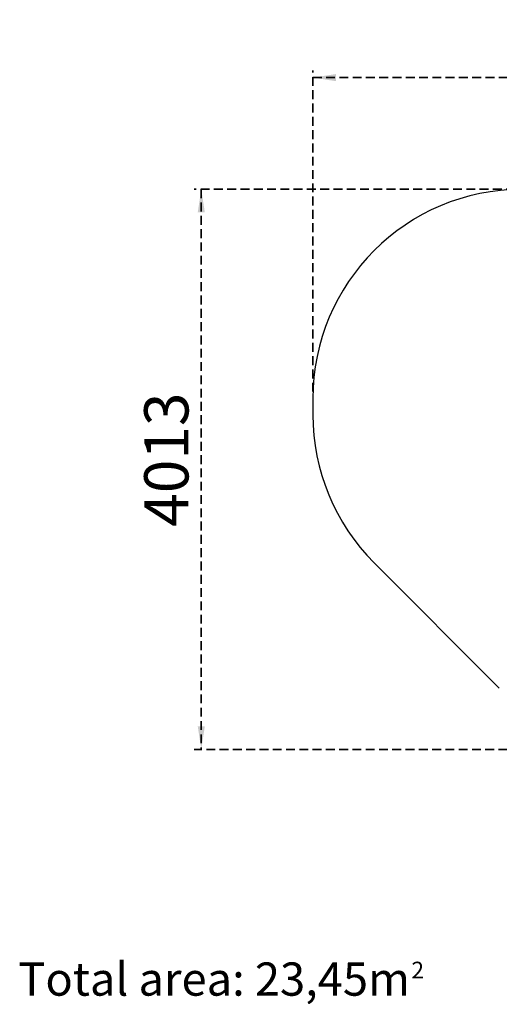
# Model space of a CAD drawing. Units: millimetres. Extents: x 1622 to 11793, y 1564 to 8618.
# Drawn here: x 1622 to 5062, y 1564 to 8618 of the extents above; entities that cross this region are included whole.
import ezdxf

# ---------------------------------------------------------------- set-up
doc = ezdxf.new("R2010")
doc.units = ezdxf.units.MM
doc.header["$LTSCALE"] = 50
doc.linetypes.add('HIDDEN', pattern=[1.905, 1.27, -0.635])
doc.layers.add('TURVALA_JOONED', color=7, linetype='HIDDEN', lineweight=35)
doc.styles.add('SLDTEXTSTYLE0', font='TXT', dxfattribs={"width": 0.75})
doc.dimstyles.new('SLDDIMSTYLE0', dxfattribs={"dimtxt": 317.5, "dimasz": 165.1, "dimexe": 0, "dimexo": 0.0625, "dimgap": 79.375, "dimtad": 1, "dimrnd": 1e-09, "dimzin": 12, "dimdsep": 46, "dimtxsty": 'SLDTEXTSTYLE0', "dimsah": 1, "dimcen": 0.09, "dimadec": 0, "dimazin": 3, "dimtfac": 1, "dimtofl": 0, "dimtmove": 0, "dimatfit": 3, "dimfxl": 0, "dimfrac": 2, "dimtolj": 1, "dimtzin": 12, "dimarcsym": 0})

# ---------------------------------------------------------------- blocks, each defined once
blk = doc.blocks.new('SW_NOTE_0')
at = {"layer": 'TURVALA_JOONED', "color": 0, "attachment_point": 1, "style": 'SLDTEXTSTYLE0'}
for s, insert, char_height in [('Total area: 23,45m', (0, 307), 238.125), ('2', (2819.6, 312.2), 119.1)]:
    blk.add_mtext(s, dxfattribs=dict(at, insert=insert, char_height=char_height))
blk = doc.blocks.new('_D')
at = {"layer": 'TURVALA_JOONED'}
for p, q in [((5174.5, 7403.5), (2874.5, 7403.5)), ((2924.5, 7403.5), (2924.5, 3390.5)), ((6072.5, 3390.5), (2874.5, 3390.5))]:
    blk.add_line(p, q, dxfattribs=at)
for points in [[(2924.5, 7403.5), (2899.1, 7238.4), (2949.9, 7238.4)], [(2924.5, 3390.5), (2949.9, 3555.6), (2899.1, 3555.6)]]:
    blk.add_solid(points, dxfattribs=at)
at = {"layer": 'TURVALA_JOONED', "insert": (2515.2, 4985.6), "char_height": 317.5, "attachment_point": 1, "rotation": 90, "style": 'SLDTEXTSTYLE0'}
blk.add_mtext('4013', dxfattribs=at)
blk = doc.blocks.new('_D_1')
at = {"layer": 'TURVALA_JOONED'}
for p, q in [((3724.5, 5953.5), (3724.5, 8253.5)), ((3724.5, 8203.5), (10643.3, 8203.5)), ((10643.3, 5953.5), (10643.3, 8253.5))]:
    blk.add_line(p, q, dxfattribs=at)
for points in [[(3724.5, 8203.5), (3889.6, 8178.1), (3889.6, 8228.9)], [(10643.3, 8203.5), (10478.2, 8228.9), (10478.2, 8178.1)]]:
    blk.add_solid(points, dxfattribs=at)
at = {"layer": 'TURVALA_JOONED', "insert": (6504, 8612.8), "char_height": 317.5, "attachment_point": 1, "style": 'SLDTEXTSTYLE0'}
blk.add_mtext('6918,82', dxfattribs=at)

msp = doc.modelspace()

# ---------------------------------------------------------------- linework, layer by layer
at = {"color": 7, "linetype": 'Continuous'}
for p, q in [((3724.497, 5903.516), (3724.497, 5788.516)), ((4163.837, 4727.856), (5061.837, 3829.856))]:
    msp.add_line(p, q, dxfattribs=at)
for centre, start, end in [((5224.497, 5903.516), 90, 180), ((5224.497, 5788.516), 180, 225)]:
    msp.add_arc(centre, 1500, start, end, dxfattribs=at)

# ---------------------------------------------------------------- block references
at = {"layer": 'TURVALA_JOONED', "color": 7}
msp.add_blockref('SW_NOTE_0', (1612.09, 1556.976), dxfattribs=at)

# ---------------------------------------------------------------- dimensions: what is measured, and where the dimension line sits
at = {"layer": 'TURVALA_JOONED'}
dim = msp.add_linear_dim(base=(10643.314, 8203.516), p1=(3724.497, 5903.516), p2=(10643.314, 5903.516), dimstyle='SLDDIMSTYLE0', dxfattribs=at)
dim.commit()
dim.dimension.update_dxf_attribs({"geometry": '_D_1', "text_midpoint": (7266.263, 8203.516), "dimtype": 160})
dim = msp.add_linear_dim(base=(2924.497, 3390.516), p1=(5224.497, 7403.516), p2=(6122.497, 3390.516), angle=90, dimstyle='SLDDIMSTYLE0', dxfattribs=at)
dim.commit()
dim.dimension.update_dxf_attribs({"geometry": '_D', "text_midpoint": (2924.497, 5454.76), "dimtype": 160})

doc.saveas('drawing.dxf')
